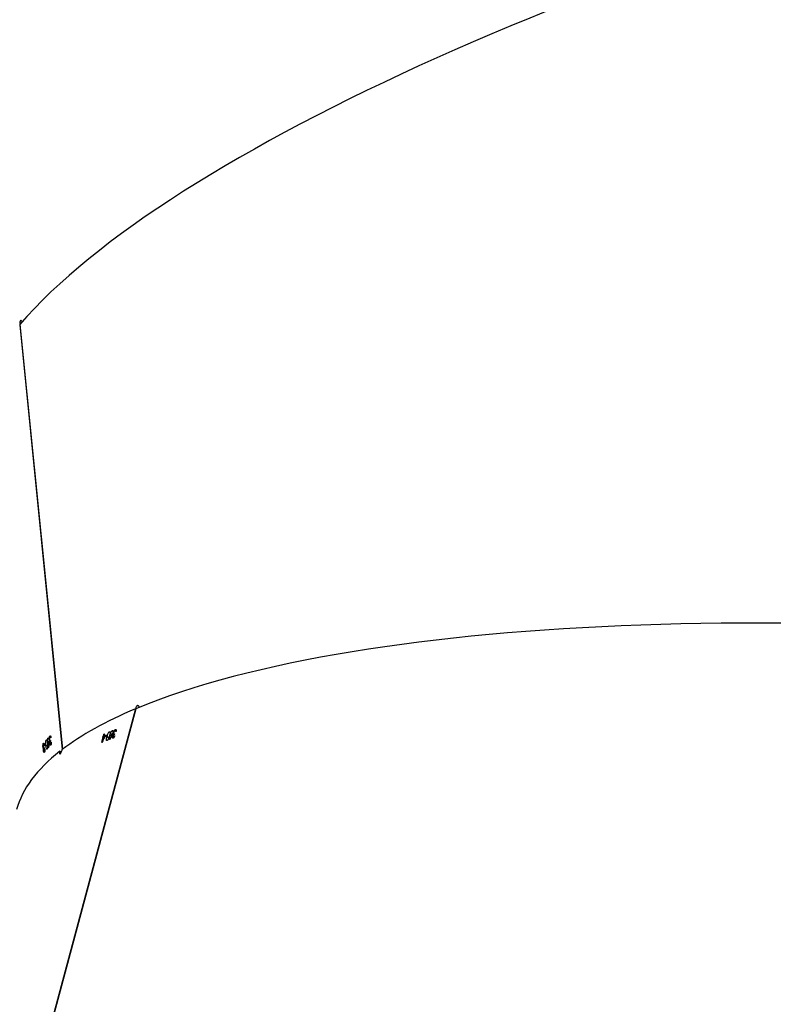
# Model space of a CAD drawing. Units: centimetres. Extents: x -1564 to 1131, y -2520 to -1089.
# Drawn here: x -272 to -242, y -1951 to -1913 of the extents above; entities that cross this region are included whole.
import ezdxf

# ---------------------------------------------------------------- set-up
doc = ezdxf.new("R2010")
doc.units = ezdxf.units.CM
doc.layers.add('VP-DIM', color=7, linetype='Continuous')
doc.layers.add('VP-HIC', color=6, linetype='Continuous')
doc.layers.add('VP-EQ', color=7, linetype='Continuous', true_color=0x8a3492)
doc.dimstyles.new('ISO-25', dxfattribs={"dimtxt": 2.5, "dimasz": 2.5, "dimexe": 1.25, "dimexo": 0.625, "dimtad": 1, "dimtxsty": 'Standard', "dimcen": 2.5, "dimadec": 0, "dimazin": 0, "dimtfac": 1, "dimtmove": 0, "dimatfit": 3, "dimfxl": 1, "dimarcsym": 0})

# ---------------------------------------------------------------- blocks, each defined once
blk = doc.blocks.new('*D86')
at = {"layer": 'Defpoints', "color": 0}
for p in [(776.86, -1108.612), (-777.791, -1864.244), (776.86, -1931.098)]:
    blk.add_point(p, dxfattribs=at)
at = {"layer": 'VP-DIM', "color": 0, "lineweight": -2}
for p, q in [((-777.791, -1178.612), (-777.791, -1088.612)), ((776.86, -1178.612), (776.86, -1088.612)), ((-757.791, -1108.612), (-43.798, -1108.612)), ((756.86, -1108.612), (42.868, -1108.612))]:
    blk.add_line(p, q, dxfattribs=at)
at = {"layer": 'VP-DIM', "color": 0}
for points in [[(-757.791, -1105.278), (-757.791, -1111.945), (-777.791, -1108.612)], [(756.86, -1111.945), (756.86, -1105.278), (776.86, -1108.612)]]:
    blk.add_solid(points, dxfattribs=at)
at = {"layer": 'VP-DIM', "color": 0, "insert": (-0.465, -1108.612), "char_height": 20, "attachment_point": 5}
blk.add_mtext('1555', dxfattribs=at)
blk = doc.blocks.new('3031-1')
at = {"color": 7, "linetype": 'Continuous', "lineweight": 25}
for p, q in [((2324.924, 1037.667), (2329.417, 1053.654)), ((2324.934, 1037.671), (2329.43, 1053.671)), ((2329.262, 1022.629), (2327.798, 1039.209)), ((2329.268, 1022.636), (2327.804, 1039.214)), ((2328.254, 1039.005), (2328.237, 1039.005)), ((2328.262, 1039.009), (2328.238, 1039.009)), ((2328.343, 1039.118), (2328.334, 1039.118)), ((2328.441, 1039.052), (2328.376, 1039.053)), ((2328.454, 1039.006), (2328.451, 1039.04)), ((2328.488, 1039.044), (2328.455, 1039.045)), ((2328.485, 1039.079), (2328.488, 1039.044)), ((2328.507, 1039.284), (2328.491, 1039.284)), ((2328.514, 1039.288), (2328.492, 1039.288)), ((2328.516, 1039.001), (2328.503, 1039.001)), ((2328.504, 1038.995), (2328.524, 1038.995)), ((2328.515, 1039.136), (2328.512, 1039.171)), ((2328.545, 1039.162), (2328.513, 1039.162)), ((2328.529, 1039.145), (2328.514, 1039.145)), ((2328.533, 1039.18), (2328.517, 1039.18)), ((2328.537, 1039.26), (2328.528, 1039.26)), ((2328.555, 1039.108), (2328.546, 1039.109)), ((2325.766, 1038.632), (2325.775, 1038.665)), ((2325.788, 1038.633), (2325.768, 1038.641)), ((2325.815, 1038.642), (2325.773, 1038.659)), ((2325.806, 1038.664), (2325.786, 1038.672)), ((2325.812, 1038.772), (2325.792, 1038.78)), ((2325.823, 1038.772), (2325.796, 1038.784)), ((2325.842, 1038.736), (2325.831, 1038.741)), ((2325.919, 1038.623), (2325.852, 1038.652)), ((2325.886, 1038.694), (2325.875, 1038.699)), ((2325.962, 1038.839), (2325.952, 1038.843)), ((2326.055, 1038.737), (2325.978, 1038.77)), ((2326.053, 1038.688), (2326.063, 1038.721)), ((2326.11, 1038.71), (2326.073, 1038.725)), ((2326.119, 1038.743), (2326.11, 1038.71)), ((2326.18, 1038.707), (2326.136, 1038.726)), ((2326.193, 1038.713), (2326.14, 1038.735)), ((2326.21, 1038.719), (2326.146, 1038.746)), ((2326.203, 1038.746), (2326.156, 1038.765)), ((2326.159, 1038.633), (2326.18, 1038.707)), ((2326.172, 1038.638), (2326.162, 1038.642)), ((2326.193, 1038.713), (2326.172, 1038.638)), ((2326.265, 1038.969), (2326.203, 1038.746)), ((2326.219, 1038.752), (2326.21, 1038.719)), ((2328.262, 1038.723), (2328.247, 1038.723)), ((2328.249, 1038.717), (2328.27, 1038.716)), ((2328.262, 1038.858), (2328.259, 1038.892)), ((2328.294, 1038.883), (2328.259, 1038.883)), ((2328.277, 1038.866), (2328.261, 1038.866)), ((2328.282, 1038.687), (2328.262, 1038.687)), ((2328.282, 1038.901), (2328.264, 1038.901)), ((2328.287, 1038.982), (2328.277, 1038.982)), ((2328.305, 1038.83), (2328.295, 1038.83)), ((2328.376, 1038.9), (2328.318, 1038.901)), ((2328.331, 1038.956), (2328.322, 1038.956)), ((2328.356, 1038.766), (2328.341, 1038.766)), ((2328.425, 1038.842), (2328.416, 1038.842)), ((2328.535, 1038.965), (2328.522, 1038.966)), ((2325.697, 1038.508), (2325.722, 1038.498)), ((2325.715, 1038.507), (2325.698, 1038.514)), ((2325.726, 1038.465), (2325.7, 1038.476)), ((2325.807, 1038.588), (2325.796, 1038.593)), ((2325.845, 1038.507), (2325.825, 1038.516)), ((2325.957, 1038.548), (2325.945, 1038.553)), ((2324.926, 1037.672), (2324.934, 1037.671)), ((2329.261, 1022.635), (2329.268, 1022.636))]:
    blk.add_line(p, q, dxfattribs=at)
at = {"color": 7, "linetype": 'Continuous', "lineweight": 25, "flags": 128}
for points in [[(2325.767, 1038.711), (2325.765, 1038.71), (2325.763, 1038.71), (2325.761, 1038.709), (2325.76, 1038.708), (2325.758, 1038.708), (2325.756, 1038.707), (2325.755, 1038.707), (2325.753, 1038.706)], [(2326.263, 1038.968), (2326.263, 1038.968), (2326.263, 1038.969), (2326.264, 1038.969), (2326.264, 1038.969), (2326.264, 1038.969), (2326.265, 1038.969), (2326.265, 1038.969), (2326.265, 1038.969)], [(2328.239, 1038.932), (2328.238, 1038.931), (2328.237, 1038.93), (2328.236, 1038.929), (2328.235, 1038.928), (2328.233, 1038.927), (2328.232, 1038.926), (2328.231, 1038.925), (2328.23, 1038.923)]]:
    blk.add_lwpolyline(points, dxfattribs=at)
at = {"color": 7, "linetype": 'Continuous', "lineweight": 25}
for centre, radius, start, end in [((2322.39, 1044.436), 8.115, 318.3233, 318.6883), ((2322.393, 1044.402), 8.115, 318.3233, 318.6883), ((2328.948, 1038.805), 0.61, 138.2083, 139.3341), ((2328.375, 1039.146), 0.168, 316.6831, 320.7735), ((2322.232, 1048.82), 10.829, 290.6669, 290.9855), ((2316.936, 1062.854), 25.801, 290.7159, 290.8496), ((2321.444, 1050.828), 13.013, 291.0192, 291.344), ((2326.057, 1038.913), 0.298, 290.168, 292.8425), ((2325.601, 1040.242), 1.64, 291.1521, 291.7758), ((2323.251, 1046.222), 8.037, 291.5425, 291.6699), ((2326.812, 1040.124), 1.982, 316.179, 316.541), ((2325.337, 1039.624), 1.142, 288.6333, 289.3611)]:
    blk.add_arc(centre, radius, start, end, dxfattribs=at)
for centre, major_axis, ratio, start_param, end_param in [((2289.785, 1045.811), (39.922, -3.773), 0.264347, 3.093607, 5.813045), ((2289.785, 1045.811), (39.922, -3.773), 0.264347, 6.00499, 6.2352), ((2289.785, 1045.811), (39.922, -3.773), 0.264347, 5.813551, 5.997262), ((2289.785, 1045.811), (39.935, -3.709), 0.264258, 5.997689, 5.999548), ((2327.852, 1039.25), (0.806, -0.186), 0.054106, 1.525704, 1.58591), ((2290.612, 1036.444), (9.573, 69.001), 0.534482, 4.82258, 4.825227), ((2290.617, 1036.39), (9.57, 69.013), 0.534391, 4.82345, 4.825793), ((2290.28, 1040.203), (40.096, -8.401), 0.407573, 0.415744, 0.416356), ((2291.064, 1050.362), (36.401, 60.01), 0.513657, 4.827645, 4.830292), ((2291.049, 1050.309), (36.403, 60.023), 0.513572, 4.828511, 4.830854), ((2292.094, 1054.026), (33.883, -24.203), 0.361943, 0.507722, 0.508335), ((2290.821, 1049.496), (36.032, 57.137), 0.532809, 4.856127, 4.860972), ((2292.36, 1016.649), (38.664, 10.668), 0.268452, 3.092467, 5.897553)]:
    blk.add_ellipse(centre, major_axis=major_axis, ratio=ratio, start_param=start_param, end_param=end_param, dxfattribs=at)
for points, knots in [([(2327.899, 1039.285), (2327.902, 1039.3), (2327.91, 1039.329), (2327.913, 1039.364), (2327.91, 1039.387), (2327.902, 1039.394), (2327.89, 1039.389), (2327.874, 1039.372), (2327.854, 1039.339), (2327.833, 1039.296), (2327.817, 1039.252), (2327.809, 1039.226), (2327.806, 1039.215)], [0, 0, 0, 0, 0.103992, 0.208662, 0.314539, 0.422277, 0.491074, 0.600747, 0.710509, 0.819236, 0.926179, 1, 1, 1, 1]), ([(2328.23, 1038.923), (2328.23, 1038.941), (2328.23, 1038.97), (2328.236, 1039.006), (2328.243, 1039.028), (2328.249, 1039.036), (2328.251, 1039.039)], [0, 0, 0, 0, 0.344716, 0.573015, 0.801689, 1, 1, 1, 1]), ([(2328.254, 1039.005), (2328.251, 1039.001), (2328.246, 1038.994), (2328.241, 1038.971), (2328.24, 1038.951), (2328.239, 1038.937), (2328.239, 1038.932)], [0, 0, 0, 0, 0.344412, 0.567903, 0.862098, 1, 1, 1, 1]), ([(2328.251, 1039.039), (2328.255, 1039.042), (2328.263, 1039.047), (2328.274, 1039.037), (2328.282, 1039.015), (2328.285, 1038.994), (2328.286, 1038.983), (2328.287, 1038.982)], [0, 0, 0, 0, 0.267404, 0.536777, 0.766535, 0.970903, 1, 1, 1, 1]), ([(2328.278, 1038.973), (2328.277, 1038.978), (2328.276, 1038.988), (2328.272, 1039), (2328.267, 1039.008), (2328.26, 1039.01), (2328.256, 1039.007), (2328.254, 1039.005)], [0, 0, 0, 0, 0.161543, 0.32394, 0.555232, 0.777235, 1, 1, 1, 1]), ([(2328.379, 1038.984), (2328.377, 1039.018), (2328.373, 1039.066), (2328.375, 1039.129), (2328.381, 1039.164), (2328.387, 1039.185), (2328.392, 1039.191), (2328.394, 1039.194)], [0, 0, 0, 0, 0.4215235, 0.6108924, 0.7595287, 0.9082166, 1, 1, 1, 1]), ([(2328.394, 1039.194), (2328.398, 1039.196), (2328.404, 1039.201), (2328.414, 1039.192), (2328.424, 1039.169), (2328.434, 1039.123), (2328.439, 1039.079), (2328.441, 1039.052)], [0, 0, 0, 0, 0.1486479, 0.2979384, 0.4400538, 0.6618442, 1, 1, 1, 1]), ([(2328.441, 1039.052), (2328.444, 1039.02), (2328.447, 1038.974), (2328.445, 1038.913), (2328.44, 1038.875), (2328.433, 1038.852), (2328.427, 1038.844), (2328.425, 1038.842)], [0, 0, 0, 0, 0.399721, 0.572668, 0.747139, 0.901499, 1, 1, 1, 1]), ([(2328.486, 1039.202), (2328.486, 1039.22), (2328.485, 1039.249), (2328.49, 1039.284), (2328.497, 1039.307), (2328.502, 1039.315), (2328.504, 1039.318)], [0, 0, 0, 0, 0.344545, 0.572818, 0.801416, 1, 1, 1, 1]), ([(2328.507, 1039.284), (2328.505, 1039.28), (2328.5, 1039.272), (2328.496, 1039.25), (2328.494, 1039.229), (2328.494, 1039.216), (2328.494, 1039.211)], [0, 0, 0, 0, 0.344254, 0.567704, 0.861201, 1, 1, 1, 1]), ([(2328.535, 1038.965), (2328.53, 1038.962), (2328.523, 1038.956), (2328.512, 1038.969), (2328.503, 1038.993), (2328.499, 1039.017), (2328.497, 1039.031)], [0, 0, 0, 0, 0.309304, 0.512487, 0.715759, 1, 1, 1, 1]), ([(2328.504, 1039.318), (2328.508, 1039.321), (2328.515, 1039.326), (2328.525, 1039.315), (2328.533, 1039.293), (2328.536, 1039.273), (2328.537, 1039.262), (2328.537, 1039.26)], [0, 0, 0, 0, 0.26787, 0.53753, 0.767504, 0.971924, 1, 1, 1, 1]), ([(2328.505, 1039.04), (2328.506, 1039.036), (2328.507, 1039.028), (2328.51, 1039.014), (2328.514, 1039.006), (2328.516, 1039.001)], [0, 0, 0, 0, 0.251516, 0.503603, 1, 1, 1, 1]), ([(2328.529, 1039.252), (2328.529, 1039.257), (2328.528, 1039.266), (2328.524, 1039.279), (2328.519, 1039.287), (2328.513, 1039.289), (2328.509, 1039.286), (2328.507, 1039.284)], [0, 0, 0, 0, 0.161459, 0.323357, 0.554494, 0.776427, 1, 1, 1, 1]), ([(2328.512, 1039.171), (2328.516, 1039.177), (2328.521, 1039.185), (2328.527, 1039.205), (2328.53, 1039.221), (2328.53, 1039.238), (2328.53, 1039.248), (2328.529, 1039.252)], [0, 0, 0, 0, 0.394648, 0.591104, 0.743776, 0.897724, 1, 1, 1, 1]), ([(2328.548, 1039.097), (2328.547, 1039.104), (2328.545, 1039.118), (2328.54, 1039.134), (2328.535, 1039.143), (2328.526, 1039.146), (2328.519, 1039.14), (2328.515, 1039.136)], [0, 0, 0, 0, 0.158306, 0.317714, 0.481274, 0.648101, 1, 1, 1, 1]), ([(2328.516, 1039.001), (2328.517, 1039), (2328.521, 1038.995), (2328.527, 1038.995), (2328.53, 1038.998), (2328.532, 1039)], [0, 0, 0, 0, 0.251252, 0.685312, 1, 1, 1, 1]), ([(2328.532, 1039), (2328.535, 1039.005), (2328.541, 1039.013), (2328.546, 1039.038), (2328.549, 1039.062), (2328.549, 1039.082), (2328.548, 1039.093), (2328.548, 1039.097)], [0, 0, 0, 0, 0.313863, 0.530403, 0.746679, 0.910985, 1, 1, 1, 1]), ([(2328.537, 1039.26), (2328.538, 1039.251), (2328.539, 1039.231), (2328.537, 1039.202), (2328.534, 1039.187), (2328.533, 1039.18)], [0, 0, 0, 0, 0.344601, 0.693019, 1, 1, 1, 1]), ([(2328.533, 1039.18), (2328.534, 1039.179), (2328.536, 1039.178), (2328.54, 1039.173), (2328.543, 1039.166), (2328.545, 1039.162)], [0, 0, 0, 0, 0.2509059, 0.5025405, 1, 1, 1, 1]), ([(2328.555, 1039.108), (2328.556, 1039.095), (2328.558, 1039.069), (2328.555, 1039.03), (2328.55, 1038.998), (2328.543, 1038.976), (2328.537, 1038.969), (2328.535, 1038.965)], [0, 0, 0, 0, 0.214657, 0.430052, 0.643008, 0.844655, 1, 1, 1, 1]), ([(2328.545, 1039.162), (2328.546, 1039.158), (2328.55, 1039.148), (2328.553, 1039.129), (2328.555, 1039.114), (2328.555, 1039.108)], [0, 0, 0, 0, 0.251653, 0.7467, 1, 1, 1, 1]), ([(2325.753, 1038.706), (2325.759, 1038.722), (2325.77, 1038.749), (2325.791, 1038.78), (2325.807, 1038.798), (2325.817, 1038.803), (2325.821, 1038.805)], [0, 0, 0, 0, 0.344728, 0.573088, 0.801692, 1, 1, 1, 1]), ([(2325.793, 1038.58), (2325.795, 1038.587), (2325.798, 1038.601), (2325.798, 1038.618), (2325.794, 1038.63), (2325.783, 1038.636), (2325.773, 1038.634), (2325.766, 1038.632)], [0, 0, 0, 0, 0.15867, 0.318102, 0.482009, 0.648854, 1, 1, 1, 1]), ([(2325.812, 1038.772), (2325.807, 1038.769), (2325.799, 1038.764), (2325.784, 1038.746), (2325.774, 1038.728), (2325.768, 1038.715), (2325.767, 1038.711)], [0, 0, 0, 0, 0.344449, 0.567912, 0.861964, 1, 1, 1, 1]), ([(2325.775, 1038.665), (2325.782, 1038.669), (2325.793, 1038.674), (2325.807, 1038.69), (2325.817, 1038.704), (2325.825, 1038.719), (2325.827, 1038.728), (2325.829, 1038.732)], [0, 0, 0, 0, 0.393886, 0.590822, 0.74378, 0.897524, 1, 1, 1, 1]), ([(2325.842, 1038.736), (2325.839, 1038.727), (2325.833, 1038.708), (2325.82, 1038.682), (2325.81, 1038.67), (2325.806, 1038.664)], [0, 0, 0, 0, 0.345138, 0.693859, 1, 1, 1, 1]), ([(2325.806, 1038.664), (2325.807, 1038.663), (2325.809, 1038.66), (2325.813, 1038.654), (2325.814, 1038.647), (2325.815, 1038.642)], [0, 0, 0, 0, 0.2512788, 0.5024991, 1, 1, 1, 1]), ([(2325.815, 1038.642), (2325.815, 1038.638), (2325.815, 1038.627), (2325.813, 1038.608), (2325.809, 1038.593), (2325.807, 1038.588)], [0, 0, 0, 0, 0.251475, 0.747519, 1, 1, 1, 1]), ([(2325.829, 1038.732), (2325.83, 1038.737), (2325.832, 1038.746), (2325.832, 1038.76), (2325.829, 1038.769), (2325.822, 1038.774), (2325.815, 1038.772), (2325.812, 1038.772)], [0, 0, 0, 0, 0.161912, 0.324125, 0.555461, 0.777323, 1, 1, 1, 1]), ([(2325.821, 1038.805), (2325.827, 1038.806), (2325.838, 1038.807), (2325.847, 1038.793), (2325.849, 1038.769), (2325.845, 1038.748), (2325.843, 1038.738), (2325.842, 1038.736)], [0, 0, 0, 0, 0.267458, 0.536731, 0.766696, 0.970996, 1, 1, 1, 1]), ([(2325.827, 1038.589), (2325.833, 1038.606), (2325.841, 1038.632), (2325.857, 1038.665), (2325.866, 1038.681), (2325.87, 1038.689)], [0, 0, 0, 0, 0.4811, 0.73907, 1, 1, 1, 1]), ([(2325.919, 1038.623), (2325.916, 1038.611), (2325.908, 1038.587), (2325.891, 1038.553), (2325.873, 1038.528), (2325.857, 1038.513), (2325.848, 1038.509), (2325.845, 1038.507)], [0, 0, 0, 0, 0.227492, 0.457327, 0.652768, 0.86341, 1, 1, 1, 1]), ([(2325.886, 1038.694), (2325.887, 1038.695), (2325.89, 1038.697), (2325.895, 1038.7), (2325.899, 1038.702), (2325.902, 1038.703)], [0, 0, 0, 0, 0.250504, 0.500673, 1, 1, 1, 1]), ([(2325.902, 1038.703), (2325.907, 1038.704), (2325.917, 1038.706), (2325.926, 1038.692), (2325.928, 1038.67), (2325.925, 1038.645), (2325.921, 1038.629), (2325.919, 1038.623)], [0, 0, 0, 0, 0.22973, 0.461404, 0.671607, 0.88845, 1, 1, 1, 1]), ([(2325.957, 1038.548), (2325.952, 1038.547), (2325.942, 1038.546), (2325.934, 1038.558), (2325.931, 1038.582), (2325.936, 1038.629), (2325.947, 1038.672), (2325.955, 1038.7)], [0, 0, 0, 0, 0.1452214, 0.2912345, 0.4288199, 0.6358114, 1, 1, 1, 1]), ([(2325.955, 1038.7), (2325.964, 1038.732), (2325.978, 1038.779), (2326.004, 1038.835), (2326.024, 1038.865), (2326.04, 1038.882), (2326.049, 1038.886), (2326.052, 1038.888)], [0, 0, 0, 0, 0.421507, 0.611018, 0.759529, 0.908272, 1, 1, 1, 1]), ([(2326.055, 1038.737), (2326.046, 1038.706), (2326.033, 1038.662), (2326.007, 1038.606), (2325.987, 1038.574), (2325.969, 1038.554), (2325.96, 1038.55), (2325.957, 1038.548)], [0, 0, 0, 0, 0.399642, 0.572643, 0.747054, 0.901547, 1, 1, 1, 1]), ([(2326.052, 1038.888), (2326.057, 1038.889), (2326.067, 1038.89), (2326.075, 1038.878), (2326.078, 1038.852), (2326.073, 1038.805), (2326.062, 1038.763), (2326.055, 1038.737)], [0, 0, 0, 0, 0.14871, 0.298006, 0.440111, 0.66197, 1, 1, 1, 1]), ([(2328.282, 1038.687), (2328.278, 1038.684), (2328.27, 1038.678), (2328.259, 1038.687), (2328.25, 1038.708), (2328.244, 1038.733), (2328.242, 1038.749), (2328.241, 1038.752)], [0, 0, 0, 0, 0.26117, 0.466848, 0.672579, 0.946283, 1, 1, 1, 1]), ([(2328.25, 1038.761), (2328.251, 1038.757), (2328.252, 1038.749), (2328.256, 1038.735), (2328.259, 1038.727), (2328.262, 1038.723)], [0, 0, 0, 0, 0.251301, 0.503265, 1, 1, 1, 1]), ([(2328.259, 1038.892), (2328.263, 1038.898), (2328.269, 1038.906), (2328.275, 1038.926), (2328.278, 1038.943), (2328.279, 1038.959), (2328.278, 1038.969), (2328.278, 1038.973)], [0, 0, 0, 0, 0.393829, 0.590844, 0.743603, 0.89725, 1, 1, 1, 1]), ([(2328.297, 1038.818), (2328.296, 1038.825), (2328.294, 1038.839), (2328.289, 1038.855), (2328.283, 1038.865), (2328.273, 1038.867), (2328.266, 1038.862), (2328.262, 1038.858)], [0, 0, 0, 0, 0.1587207, 0.3180762, 0.4820494, 0.6488335, 1, 1, 1, 1]), ([(2328.262, 1038.723), (2328.263, 1038.721), (2328.267, 1038.716), (2328.273, 1038.716), (2328.277, 1038.72), (2328.279, 1038.721)], [0, 0, 0, 0, 0.251452, 0.684956, 1, 1, 1, 1]), ([(2328.279, 1038.721), (2328.283, 1038.726), (2328.289, 1038.734), (2328.295, 1038.759), (2328.298, 1038.783), (2328.298, 1038.803), (2328.297, 1038.814), (2328.297, 1038.818)], [0, 0, 0, 0, 0.314146, 0.530556, 0.746846, 0.911283, 1, 1, 1, 1]), ([(2328.287, 1038.982), (2328.287, 1038.972), (2328.288, 1038.952), (2328.286, 1038.923), (2328.283, 1038.908), (2328.282, 1038.901)], [0, 0, 0, 0, 0.345242, 0.693775, 1, 1, 1, 1]), ([(2328.282, 1038.901), (2328.283, 1038.9), (2328.285, 1038.899), (2328.29, 1038.894), (2328.292, 1038.888), (2328.294, 1038.883)], [0, 0, 0, 0, 0.251123, 0.503175, 1, 1, 1, 1]), ([(2328.305, 1038.83), (2328.306, 1038.817), (2328.307, 1038.79), (2328.305, 1038.751), (2328.298, 1038.719), (2328.29, 1038.697), (2328.285, 1038.69), (2328.282, 1038.687)], [0, 0, 0, 0, 0.215013, 0.430737, 0.643886, 0.845441, 1, 1, 1, 1]), ([(2328.294, 1038.883), (2328.296, 1038.88), (2328.299, 1038.869), (2328.303, 1038.851), (2328.305, 1038.835), (2328.305, 1038.83)], [0, 0, 0, 0, 0.25136, 0.747367, 1, 1, 1, 1]), ([(2328.319, 1038.838), (2328.318, 1038.855), (2328.317, 1038.883), (2328.319, 1038.919), (2328.32, 1038.937), (2328.321, 1038.946)], [0, 0, 0, 0, 0.4813, 0.739145, 1, 1, 1, 1]), ([(2328.356, 1038.766), (2328.353, 1038.764), (2328.346, 1038.759), (2328.335, 1038.769), (2328.327, 1038.791), (2328.322, 1038.815), (2328.32, 1038.832), (2328.319, 1038.838)], [0, 0, 0, 0, 0.2352501, 0.4722552, 0.6803614, 0.8846887, 1, 1, 1, 1]), ([(2328.331, 1038.956), (2328.332, 1038.957), (2328.333, 1038.96), (2328.336, 1038.965), (2328.339, 1038.968), (2328.34, 1038.97)], [0, 0, 0, 0, 0.249546, 0.499524, 1, 1, 1, 1]), ([(2328.34, 1038.97), (2328.344, 1038.972), (2328.35, 1038.977), (2328.361, 1038.967), (2328.369, 1038.947), (2328.374, 1038.923), (2328.376, 1038.906), (2328.376, 1038.9)], [0, 0, 0, 0, 0.229636, 0.461214, 0.67139, 0.888323, 1, 1, 1, 1]), ([(2328.376, 1038.9), (2328.377, 1038.888), (2328.379, 1038.862), (2328.376, 1038.825), (2328.37, 1038.795), (2328.364, 1038.776), (2328.359, 1038.769), (2328.356, 1038.766)], [0, 0, 0, 0, 0.2275363, 0.4572359, 0.6528393, 0.8633998, 1, 1, 1, 1]), ([(2328.425, 1038.842), (2328.422, 1038.839), (2328.416, 1038.835), (2328.406, 1038.843), (2328.397, 1038.865), (2328.386, 1038.911), (2328.382, 1038.956), (2328.379, 1038.984)], [0, 0, 0, 0, 0.145181, 0.291168, 0.428743, 0.635786, 1, 1, 1, 1]), ([(2325.726, 1038.465), (2325.719, 1038.464), (2325.708, 1038.462), (2325.699, 1038.475), (2325.695, 1038.498), (2325.698, 1038.524), (2325.701, 1038.54), (2325.702, 1038.543)], [0, 0, 0, 0, 0.261221, 0.466902, 0.672562, 0.946266, 1, 1, 1, 1]), ([(2325.715, 1038.547), (2325.715, 1038.543), (2325.714, 1038.535), (2325.712, 1038.521), (2325.714, 1038.512), (2325.715, 1038.507)], [0, 0, 0, 0, 0.251575, 0.503506, 1, 1, 1, 1]), ([(2325.715, 1038.507), (2325.716, 1038.505), (2325.719, 1038.499), (2325.726, 1038.496), (2325.732, 1038.498), (2325.735, 1038.498)], [0, 0, 0, 0, 0.2513462, 0.6851443, 1, 1, 1, 1]), ([(2325.807, 1038.588), (2325.803, 1038.575), (2325.795, 1038.55), (2325.777, 1038.515), (2325.757, 1038.488), (2325.74, 1038.471), (2325.73, 1038.467), (2325.726, 1038.465)], [0, 0, 0, 0, 0.215007, 0.430828, 0.643939, 0.845519, 1, 1, 1, 1]), ([(2325.735, 1038.498), (2325.741, 1038.501), (2325.752, 1038.506), (2325.768, 1038.527), (2325.781, 1038.548), (2325.789, 1038.567), (2325.792, 1038.577), (2325.793, 1038.58)], [0, 0, 0, 0, 0.314157, 0.530331, 0.746438, 0.911301, 1, 1, 1, 1]), ([(2325.845, 1038.507), (2325.84, 1038.507), (2325.829, 1038.505), (2325.82, 1038.519), (2325.818, 1038.543), (2325.821, 1038.567), (2325.826, 1038.584), (2325.827, 1038.589)], [0, 0, 0, 0, 0.235278, 0.472201, 0.680425, 0.884636, 1, 1, 1, 1]), ([(2324.785, 1037.615), (2324.788, 1037.604), (2324.793, 1037.579), (2324.81, 1037.552), (2324.833, 1037.536), (2324.858, 1037.536), (2324.883, 1037.554), (2324.904, 1037.588), (2324.919, 1037.629), (2324.923, 1037.658), (2324.924, 1037.671)], [0, 0, 0, 0, 0.09627, 0.226438, 0.358418, 0.492716, 0.628852, 0.76541, 0.900791, 1, 1, 1, 1]), ([(2329.163, 1022.523), (2329.167, 1022.517), (2329.179, 1022.498), (2329.201, 1022.48), (2329.224, 1022.472), (2329.244, 1022.482), (2329.256, 1022.507), (2329.26, 1022.545), (2329.258, 1022.584), (2329.251, 1022.608), (2329.249, 1022.615)], [0, 0, 0, 0, 0.076969, 0.215799, 0.356581, 0.499884, 0.64498, 0.790652, 0.935117, 1, 1, 1, 1])]:
    blk.add_open_spline(points, degree=3, knots=knots, dxfattribs=at)
blk = doc.blocks.new('3031-1 2D')
at = {"rotation": 180.6841239423691}
blk.add_blockref('3031-1', (2045.326, -874.611), dxfattribs=at)

msp = doc.modelspace()

# ---------------------------------------------------------------- linework, layer by layer
at = {"layer": 'VP-HIC', "color": 6}
msp.add_lwpolyline([(135.923, -2155.187, -0.079033), (83.177, -2163.577), (18.078, -2163.577, -0.352316), (-147.978, -2029.987), (-193.022, -2029.987, -0.414214), (-363.022, -1859.987), (-363.022, -1772.648, -0.193619), (-315.656, -1654.916, 0.073246), (-275.64, -1708.687), (-201.928, -1782.308, 0.361473), (90.978, -1809.056), (90.978, -1889.698, 0.11044), (110.978, -1979.141), (110.978, -2061.075, 0.130282)], format="xyb", close=True, dxfattribs=at)

# ---------------------------------------------------------------- block references
at = {"layer": 'VP-EQ', "color": 0}
msp.add_blockref('3031-1 2D', (0, 0), dxfattribs=at)

# ---------------------------------------------------------------- dimensions: what is measured, and where the dimension line sits
at = {"layer": 'VP-DIM', "color": 0}
dim = msp.add_linear_dim(base=(776.86, -1108.612), p1=(-777.791, -1864.244), p2=(776.86, -1931.098), dimstyle='ISO-25', override={"dimtxt": 20, "dimasz": 20, "dimexe": 20, "dimexo": 50, "dimgap": 10, "dimtad": 0, "dimdec": 0, "dimzin": 1, "dimadec": 2, "dimfxl": 70, "dimfxlon": 1, "dimtzin": 1}, dxfattribs=at)
dim.commit()
dim.dimension.update_dxf_attribs({"geometry": '*D86', "text_midpoint": (-0.465, -1108.612)})

doc.saveas('drawing.dxf')
